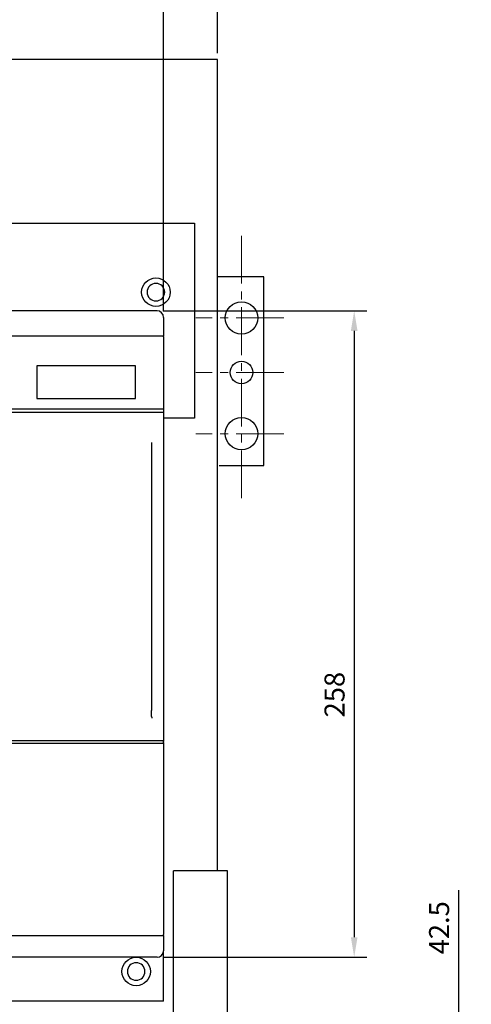
# Model space of a CAD drawing. Units: millimetres. Extents: x -159 to 13541, y -4351 to 3928.
# Drawn here: x 461 to 641, y 2599 to 2992 of the extents above; entities that cross this region are included whole.
import ezdxf

# ---------------------------------------------------------------- set-up
doc = ezdxf.new("R2010")
doc.units = ezdxf.units.MM
doc.linetypes.add('CENTER2', pattern=[28.575, 19.05, -3.175, 3.175, -3.175])
doc.layers.get('0').update_dxf_attribs({"lineweight": 30})
doc.layers.get('Defpoints').update_dxf_attribs({"color": 252})
doc.layers.add('1', color=1, linetype='CENTER2', lineweight=15)
doc.layers.add('2', color=2, linetype='Continuous', lineweight=15)
doc.styles.add('Romans', font='romans.shx', dxfattribs={"bigfont": 'chineset.shx'})
doc.dimstyles.new('ISO-25', dxfattribs={"dimscale": 4, "dimtxt": 2, "dimasz": 2, "dimexe": 1.25, "dimexo": 0.625, "dimgap": 0.7, "dimtad": 1, "dimdsep": 46, "dimtxsty": 'Romans', "dimcen": 2.5, "dimadec": 0, "dimazin": 0, "dimtfac": 1, "dimtmove": 0, "dimatfit": 3, "dimfxl": 0, "dimarcsym": 0})

# ---------------------------------------------------------------- blocks, each defined once
blk = doc.blocks.new('*D274')
at = {"layer": '2', "color": 0, "lineweight": -2, "transparency": 16777216}
for p, q in [((636.24, 2588.9), (636.24, 2644.9)), ((519.52, 2588.9), (641.24, 2588.9)), ((636.24, 2554.4), (636.24, 2580.9)), ((562.55, 2546.4), (641.24, 2546.4))]:
    blk.add_line(p, q, dxfattribs=at)
at = {"layer": '2', "color": 0, "transparency": 16777216}
for points in [[(634.91, 2580.9), (637.57, 2580.9), (636.24, 2588.9)], [(634.91, 2554.4), (637.57, 2554.4), (636.24, 2546.4)]]:
    blk.add_solid(points, dxfattribs=at)
at = {"layer": 'Defpoints', "color": 0, "transparency": 16777216}
for p in [(517.02, 2588.9), (560.05, 2546.4), (636.24, 2546.4)]:
    blk.add_point(p, dxfattribs=at)
at = {"layer": '2', "color": 0, "transparency": 16777216, "insert": (629.44, 2629.91), "char_height": 8, "attachment_point": 5, "rotation": 90, "style": 'Romans'}
blk.add_mtext('42.5', dxfattribs=at)
blk = doc.blocks.new('*D276')
at = {"layer": '2', "color": 0, "lineweight": -2, "transparency": 16777216}
for p, q in [((518.42, 2876.13), (599.55, 2876.13)), ((594.55, 2868.13), (594.55, 2626.13)), ((518.42, 2618.13), (599.55, 2618.13))]:
    blk.add_line(p, q, dxfattribs=at)
at = {"layer": '2', "color": 0, "transparency": 16777216}
for points in [[(593.22, 2868.13), (595.88, 2868.13), (594.55, 2876.13)], [(593.22, 2626.13), (595.88, 2626.13), (594.55, 2618.13)]]:
    blk.add_solid(points, dxfattribs=at)
at = {"layer": 'Defpoints', "color": 0, "transparency": 16777216}
for p in [(515.92, 2876.13), (515.92, 2618.13), (594.55, 2618.13)]:
    blk.add_point(p, dxfattribs=at)
at = {"layer": '2', "color": 0, "transparency": 16777216, "insert": (587.75, 2722.95), "char_height": 8, "attachment_point": 5, "rotation": 90, "style": 'Romans'}
blk.add_mtext('258', dxfattribs=at)
blk = doc.blocks.new('*D11')
at = {"layer": '2', "color": 0, "lineweight": -2, "transparency": 16777216}
for p, q in [((372.55, 2985.69), (372.55, 3052.04)), ((540.05, 2978.9), (540.05, 3052.04)), ((380.55, 3047.04), (532.05, 3047.04))]:
    blk.add_line(p, q, dxfattribs=at)
at = {"layer": '2', "color": 0, "transparency": 16777216}
for points in [[(380.55, 3048.37), (380.55, 3045.71), (372.55, 3047.04)], [(532.05, 3048.37), (532.05, 3045.71), (540.05, 3047.04)]]:
    blk.add_solid(points, dxfattribs=at)
at = {"layer": 'Defpoints', "color": 0, "transparency": 16777216}
for p in [(540.05, 3047.04), (372.55, 2983.19), (540.05, 2976.4)]:
    blk.add_point(p, dxfattribs=at)
at = {"layer": '2', "color": 0, "transparency": 16777216, "insert": (456.3, 3053.84), "char_height": 8, "attachment_point": 5, "style": 'Romans'}
blk.add_mtext('{\\Fromans,extfont2|c136;167.5}', dxfattribs=at)
blk = doc.blocks.new('*D100')
at = {"layer": '2', "color": 0, "lineweight": -2, "transparency": 16777216}
for p, q in [((372.55, 3014.79), (372.55, 3017.29)), ((518.55, 2876.01), (518.55, 3017.29)), ((380.55, 3012.29), (510.55, 3012.29))]:
    blk.add_line(p, q, dxfattribs=at)
at = {"layer": '2', "color": 0, "transparency": 16777216}
for points in [[(380.55, 3013.63), (380.55, 3010.96), (372.55, 3012.29)], [(510.55, 3013.63), (510.55, 3010.96), (518.55, 3012.29)]]:
    blk.add_solid(points, dxfattribs=at)
at = {"layer": 'Defpoints', "color": 0, "transparency": 16777216}
for p in [(372.55, 3012.29), (518.55, 3012.29), (518.55, 2873.51)]:
    blk.add_point(p, dxfattribs=at)
at = {"layer": '2', "color": 0, "transparency": 16777216, "insert": (445.55, 3019.09), "char_height": 8, "attachment_point": 5, "style": 'Romans'}
blk.add_mtext('146', dxfattribs=at)

msp = doc.modelspace()

# ---------------------------------------------------------------- linework, layer by layer
for p, q in [((540.046, 2976.397), (205.046, 2976.397)), ((540.046, 2652.591), (540.046, 2976.397)), ((214.286, 2911.106), (530.836, 2911.106)), ((530.836, 2911.106), (530.836, 2833.284)), ((558.524, 2889.645), (540.046, 2889.645)), ((558.524, 2814.452), (558.524, 2889.645)), ((515.922, 2876.133), (229.169, 2876.13)), ((518.546, 2873.51), (518.546, 2866.514)), ((518.546, 2866.077), (456.9, 2866.077)), ((518.546, 2866.514), (518.546, 2866.077)), ((518.546, 2865.706), (518.546, 2866.077)), ((518.546, 2865.706), (518.546, 2837.003)), ((468.049, 2854.23), (468.049, 2841.086)), ((507.397, 2854.23), (468.049, 2854.23)), ((507.397, 2841.086), (507.397, 2854.23)), ((468.049, 2841.086), (507.397, 2841.086)), ((456.9, 2837.003), (518.546, 2837.003)), ((456.9, 2835.692), (518.546, 2835.692)), ((518.546, 2837.003), (518.546, 2836.956)), ((518.546, 2836.956), (518.546, 2836.473)), ((518.546, 2836.473), (518.546, 2836.032)), ((518.546, 2836.032), (518.546, 2835.692)), ((518.546, 2835.692), (518.546, 2704.699)), ((530.836, 2833.284), (518.546, 2833.284)), ((540.706, 2814.452), (558.524, 2814.452)), ((513.736, 2714.279), (513.736, 2715.832)), ((456.9, 2704.699), (518.546, 2704.699)), ((518.546, 2704.699), (518.546, 2704.278)), ((518.546, 2703.842), (518.546, 2704.278)), ((518.546, 2703.842), (518.546, 2703.387)), ((518.546, 2703.387), (456.9, 2703.387)), ((518.546, 2703.387), (518.546, 2627.248)), ((522.546, 2546.397), (522.546, 2652.591)), ((544.005, 2652.591), (522.546, 2652.591)), ((544.005, 2546.397), (544.005, 2652.591)), ((456.9, 2626.877), (518.546, 2626.877)), ((518.546, 2626.877), (518.546, 2627.248)), ((518.546, 2626.877), (518.546, 2626.44)), ((518.546, 2626.44), (518.546, 2620.756)), ((515.922, 2618.133), (229.169, 2618.13)), ((518.546, 2600.645), (518.546, 2620.756)), ((518.546, 2600.642), (226.546, 2600.642))]:
    msp.add_line(p, q)
for centre, radius in [((515.485, 2883.565), 5.684), ((549.615, 2873.28), 6.454), ((549.615, 2851.51), 4.518), ((549.615, 2827.101), 6.454), ((507.616, 2612.449), 5.684)]:
    msp.add_circle(centre, radius)
for centre, radius, start, end in [((515.485, 2883.565), 3.498, 90, 270), ((515.485, 2883.565), 3.498, 270, 90), ((515.922, 2873.51), 2.623, 0, 90), ((515.922, 2620.756), 2.623, 270, 0), ((507.616, 2612.449), 3.498, 90, 270), ((507.616, 2612.449), 3.498, 270, 90)]:
    msp.add_arc(centre, radius, start, end)
for points in [[(513.736, 2823.565), (513.736, 2762.97), (513.736, 2739.806), (513.736, 2716.595)], [(513.736, 2715.832), (513.736, 2716.087), (513.736, 2716.341), (513.736, 2716.595)]]:
    msp.add_open_spline(points, degree=3)
msp.add_open_spline([(513.736, 2714.279), (513.736, 2714.155), (513.763, 2714.027), (513.83, 2713.77), (513.871, 2713.64), (513.911, 2713.512)], degree=3, knots=[0, 0, 0, 0, 0.5, 0.5, 1, 1, 1, 1])
at = {"layer": '1'}
for p, q in [((549.615, 2906.103), (549.615, 2799.683)), ((566.47, 2873.28), (531.408, 2873.28)), ((566.47, 2851.51), (531.408, 2851.51)), ((566.47, 2827.101), (531.408, 2827.101))]:
    msp.add_line(p, q, dxfattribs=at)

# ---------------------------------------------------------------- dimensions: what is measured, and where the dimension line sits
at = {"layer": '2'}
dim = msp.add_linear_dim(base=(540.046, 3047.041), p1=(372.546, 2983.191), p2=(540.046, 2976.397), text='{\\Fromans,extfont2|c136;<>}', dimstyle='ISO-25', dxfattribs=at)
dim.commit()
dim.dimension.update_dxf_attribs({"geometry": '*D11', "text_midpoint": (456.296, 3053.841)})
dim = msp.add_linear_dim(base=(518.546, 3012.294), p1=(372.546, 3012.294), p2=(518.546, 2873.51), dimstyle='ISO-25', dxfattribs=at)
dim.commit()
dim.dimension.update_dxf_attribs({"geometry": '*D100', "text_midpoint": (445.546, 3019.094)})
for base, p1, p2, text, picture, middle in [((594.55, 2618.133), (515.923, 2876.133), (515.922, 2618.133), '258', '*D276', (594.55, 2722.95)), ((636.241, 2546.397), (517.023, 2588.897), (560.046, 2546.397), '42.5', '*D274', (636.241, 2629.908))]:
    dim = msp.add_linear_dim(base=base, p1=p1, p2=p2, angle=90, text=text, dimstyle='ISO-25', dxfattribs=at)
    dim.commit()
    dim.dimension.update_dxf_attribs({"geometry": picture, "text_midpoint": middle, "dimtype": 160})

doc.saveas('drawing.dxf')
